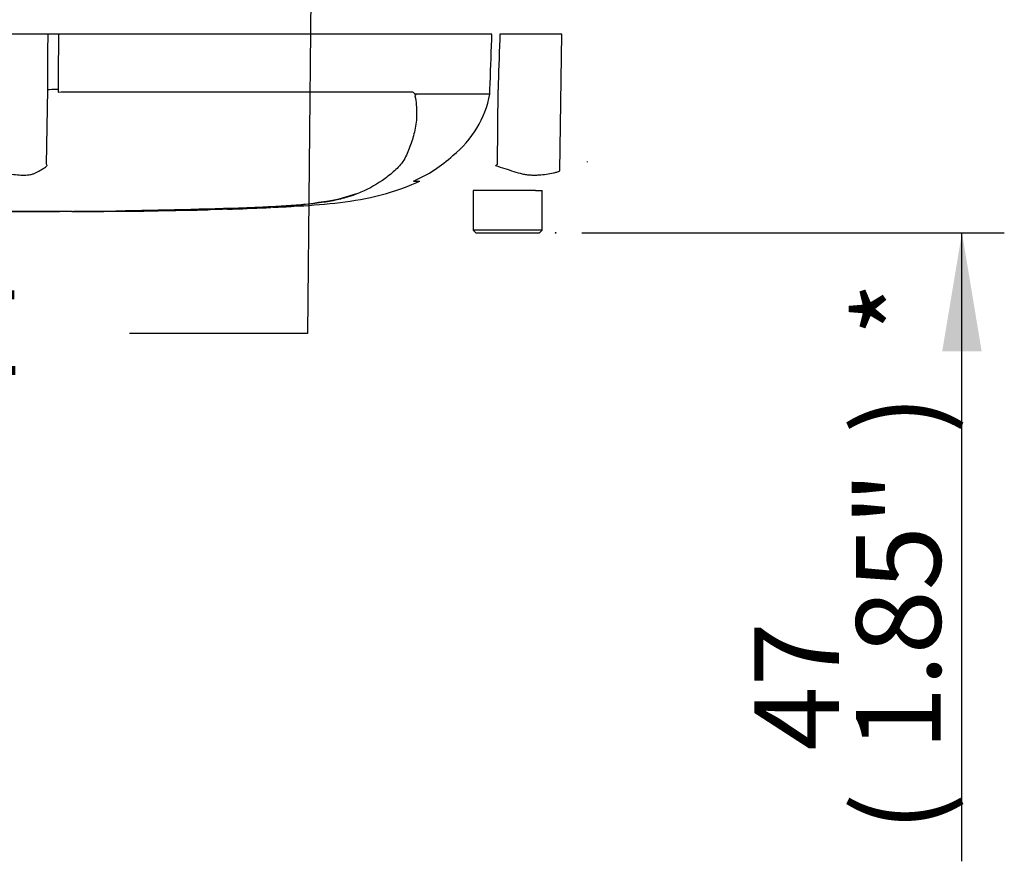
# Model space of a CAD drawing. Units: millimetres. Extents: x 0 to 594, y 0 to 420.
# Drawn here: x 138 to 175, y 225 to 257 of the extents above; entities that cross this region are included whole.
import ezdxf
from ezdxf import colors
from ezdxf.entities.mleader import LeaderData, LeaderLine
from ezdxf.enums import TextEntityAlignment as Align
from ezdxf.lldxf.tags import DXFTag
from ezdxf.math import Vec2, Vec3

# ---------------------------------------------------------------- set-up
doc = ezdxf.new("R2010")
doc.units = ezdxf.units.MM
for name, color, linetype in [('Default', 7, 'Continuous'), ('PART5', 7, 'Continuous'), ('TSH-1', 7, 'Continuous')]:
    doc.layers.add(name, color=color, linetype=linetype)
doc.styles.add('SEACAD_Arial', font='arial.ttf')
tags = doc.linetypes.add('HIDDEN2', pattern=[4.7625, 3.175, -1.5875]).pattern_tags.tags
tags[6:7] = [DXFTag(74, 4), DXFTag(75, 0), DXFTag(340, '0'), DXFTag(46, 0.0), DXFTag(50, 0.0), DXFTag(44, 0.0), DXFTag(45, 0.0)]
tags[4:5] = [DXFTag(74, 4), DXFTag(75, 0), DXFTag(340, '0'), DXFTag(46, 0.0), DXFTag(50, 0.0), DXFTag(44, 0.0), DXFTag(45, 0.0)]
tags = doc.linetypes.add('PHANTOM2', pattern=[31.75, 15.875, -3.175, 3.175, -3.175, 3.175, -3.175]).pattern_tags.tags
tags[14:15] = [DXFTag(74, 4), DXFTag(75, 0), DXFTag(340, '0'), DXFTag(46, 0.0), DXFTag(50, 0.0), DXFTag(44, 0.0), DXFTag(45, 0.0)]
tags[12:13] = [DXFTag(74, 4), DXFTag(75, 0), DXFTag(340, '0'), DXFTag(46, 0.0), DXFTag(50, 0.0), DXFTag(44, 0.0), DXFTag(45, 0.0)]
tags[10:11] = [DXFTag(74, 4), DXFTag(75, 0), DXFTag(340, '0'), DXFTag(46, 0.0), DXFTag(50, 0.0), DXFTag(44, 0.0), DXFTag(45, 0.0)]
tags[8:9] = [DXFTag(74, 4), DXFTag(75, 0), DXFTag(340, '0'), DXFTag(46, 0.0), DXFTag(50, 0.0), DXFTag(44, 0.0), DXFTag(45, 0.0)]
tags[6:7] = [DXFTag(74, 4), DXFTag(75, 0), DXFTag(340, '0'), DXFTag(46, 0.0), DXFTag(50, 0.0), DXFTag(44, 0.0), DXFTag(45, 0.0)]
tags[4:5] = [DXFTag(74, 4), DXFTag(75, 0), DXFTag(340, '0'), DXFTag(46, 0.0), DXFTag(50, 0.0), DXFTag(44, 0.0), DXFTag(45, 0.0)]
doc.dimstyles.new('ISO-InstDr', dxfattribs={"dimtxt": 3.2, "dimasz": 4.48, "dimexe": 1.6, "dimexo": 1.6, "dimgap": 0.8, "dimtad": 1, "dimdec": 0, "dimlfac": 5, "dimzin": 0, "dimdsep": 46, "dimtxsty": 'SEACAD_Arial', "dimblk1": '_SE_FILLED', "dimblk2": '_SE_FILLED', "dimsah": 1, "dimcen": 1.6, "dimadec": 0, "dimazin": 0, "dimtfac": 0.5, "dimtofl": 0, "dimtmove": 0, "dimatfit": 3, "dimfxl": 1, "dimtzin": 0, "dimarcsym": 0})

# ---------------------------------------------------------------- blocks, each defined once
blk = doc.blocks.new('SE4')
at = {"layer": 'PART5', "color": 7, "linetype": 'PHANTOM2'}
for p, q in [((138.916, 256.167), (137.09, 256.167)), ((139.308, 256.167), (138.916, 256.167)), ((155.686, 256.167), (139.308, 256.167)), ((158.325, 256.167), (155.987, 256.167)), ((158.253, 251.005), (158.325, 256.167)), ((138.86, 251.256), (138.905, 254.07)), ((139.299, 254.079), (139.299, 253.981)), ((155.606, 253.918), (155.611, 254.079)), ((155.899, 251.256), (155.917, 254.07)), ((139.299, 253.981), (139.406, 253.992)), ((139.406, 253.992), (152.665, 253.992)), ((152.81, 253.918), (155.606, 253.918)), ((155.605, 253.91), (152.814, 253.91)), ((155.606, 253.918), (155.606, 253.918)), ((152.736, 250.623), (152.962, 250.623)), ((149.916, 249.952), (150.587, 250.156)), ((156.967, 250.267), (154.982, 250.267)), ((154.982, 250.267), (154.982, 248.767)), ((157.332, 250.267), (156.967, 250.267)), ((157.332, 250.267), (157.582, 250.267)), ((157.582, 248.767), (157.582, 250.267)), ((147.337, 249.626), (147.337, 249.628)), ((140.195, 249.476), (140.195, 249.474)), ((141.536, 249.484), (141.536, 249.482)), ((142.676, 249.494), (142.207, 249.488)), ((142.676, 249.497), (142.676, 249.494)), ((142.911, 249.5), (142.911, 249.496)), ((144.252, 249.531), (144.346, 249.534)), ((144.252, 249.526), (144.252, 249.521)), ((145.057, 249.547), (146.398, 249.592)), ((146.173, 249.581), (145.694, 249.562)), ((157.582, 248.767), (154.982, 248.767)), ((154.982, 248.767), (155.082, 248.667)), ((155.082, 248.667), (157.482, 248.667)), ((157.482, 248.667), (157.582, 248.767))]:
    blk.add_line(p, q, dxfattribs=at)
at = {"layer": 'PART5', "color": 7, "linetype": 'HIDDEN2'}
blk.add_line((159.297, 251.339), (159.297, 251.363), dxfattribs=at)
blk.add_circle((158.093, 248.667), 0.0123, dxfattribs=at)
at = {"layer": 'PART5', "color": 7, "linetype": 'PHANTOM2'}
for centre, radius, start, end in [((152.941, 253.711), 0.214, 133.7431, 140.1125), ((151.854, 254.59), 3.812, 308.2071, 349.7282), ((150.763, 255.259), 5.033, 292.9657, 313.2563), ((135.991, 249.433), 3.399, 31.5441, 32.4425), ((139.492, 277.525), 30.971, 301.8323, 301.9883), ((136.682, 561.028), 311.56, 270.94996, 271.85629), ((146.516, 267.762), 18.132, 270.8173, 280.809), ((136.682, 634.084), 384.615, 268.73009, 271.26991), ((138.433, 533.052), 283.587, 270.62691, 270.85728), ((143.579, 283.388), 33.873, 271.138, 272.5), ((144.889, 275.363), 25.815, 271.7873, 273.3518), ((144.749, 272.53), 22.987, 272.3559, 273.1848)]:
    blk.add_arc(centre, radius, start, end, dxfattribs=at)
blk.add_ellipse((139.368, 254.061), major_axis=(-0.5, 0.002), ratio=0.035487, start_param=-1.43333, end_param=-0.388263, dxfattribs=at)
at = {"layer": 'PART5', "color": 7, "linetype": 'Continuous'}
for points, knots in [([(138.905, 254.07), (138.908, 254.702), (138.912, 255.334), (138.915, 255.967), (138.915, 256.033), (138.916, 256.1), (138.916, 256.167)], [0, 0, 0, 0, 0.904625, 0.904625, 0.904625, 1, 1, 1, 1]), ([(139.308, 256.167), (139.308, 256.1), (139.308, 256.033), (139.307, 255.967), (139.305, 255.337), (139.302, 254.708), (139.299, 254.079)], [0, 0, 0, 0, 0.095792, 0.095792, 0.095792, 1, 1, 1, 1])]:
    blk.add_open_spline(points, degree=3, knots=knots, dxfattribs=at)
at = {"layer": 'PART5', "color": 7, "linetype": 'PHANTOM2'}
for points, knots in [([(155.611, 254.079), (155.634, 254.708), (155.656, 255.337), (155.679, 255.967), (155.681, 256.033), (155.683, 256.1), (155.686, 256.167)], [0, 0, 0, 0, 0.904208, 0.904208, 0.904208, 1, 1, 1, 1]), ([(155.987, 256.167), (155.985, 256.1), (155.982, 256.033), (155.98, 255.967), (155.959, 255.334), (155.938, 254.702), (155.917, 254.07)], [0, 0, 0, 0, 0.095375, 0.095375, 0.095375, 1, 1, 1, 1]), ([(152.777, 253.848), (152.822, 253.612), (152.843, 253.386), (152.84, 252.953), (152.815, 252.745), (152.733, 252.352), (152.679, 252.168), (152.582, 251.902), (152.547, 251.815), (152.476, 251.644), (152.437, 251.559), (152.3, 251.314), (152.181, 251.179), (151.93, 250.937), (151.795, 250.827), (151.374, 250.519), (151.067, 250.341), (150.575, 250.131), (150.406, 250.07), (150.057, 249.965), (149.882, 249.921), (149.319, 249.807), (148.876, 249.757), (148.137, 249.699), (147.884, 249.683), (147.364, 249.652), (147.095, 249.638), (146.556, 249.613), (146.286, 249.602), (145.746, 249.581), (145.476, 249.572), (145.206, 249.563)], [0, 0, 0, 0, 0.0625, 0.0625, 0.125, 0.125, 0.1875, 0.1875, 0.21875, 0.21875, 0.25, 0.25, 0.3125, 0.3125, 0.375, 0.375, 0.5, 0.5, 0.5625, 0.5625, 0.625, 0.625, 0.75, 0.75, 0.8125, 0.8125, 0.875, 0.875, 0.9375, 0.9375, 1, 1, 1, 1]), ([(152.665, 253.992), (152.679, 253.992), (152.692, 253.99), (152.718, 253.977), (152.73, 253.968), (152.747, 253.949), (152.753, 253.943), (152.76, 253.931), (152.762, 253.927), (152.767, 253.918), (152.769, 253.914), (152.774, 253.906), (152.777, 253.903), (152.784, 253.901), (152.787, 253.901), (152.797, 253.906), (152.803, 253.912), (152.81, 253.918)], [0, 0, 0, 0, 0.25, 0.25, 0.5, 0.5, 0.625, 0.625, 0.6875, 0.6875, 0.75, 0.75, 0.8125, 0.8125, 0.875, 0.875, 1, 1, 1, 1]), ([(152.814, 253.91), (152.815, 253.908), (152.815, 253.906), (152.815, 253.901), (152.814, 253.898), (152.811, 253.892), (152.81, 253.888), (152.803, 253.877), (152.799, 253.87), (152.793, 253.865)], [0, 0, 0, 0, 0.125, 0.125, 0.25, 0.25, 0.5, 0.5, 1, 1, 1, 1]), ([(137.036, 251.006), (137.086, 250.984), (137.136, 250.966), (137.198, 250.949), (137.211, 250.946), (137.236, 250.94), (137.248, 250.938), (137.286, 250.931), (137.311, 250.927), (137.435, 250.904), (137.53, 250.887), (137.808, 250.85), (137.98, 250.842), (138.18, 250.859), (138.219, 250.862), (138.294, 250.878), (138.33, 250.889), (138.435, 250.927), (138.501, 250.959), (138.624, 251.026), (138.682, 251.062), (138.791, 251.136), (138.841, 251.173), (138.888, 251.211)], [0, 0, 0, 0, 0.0625, 0.0625, 0.078125, 0.078125, 0.09375, 0.09375, 0.125, 0.125, 0.25, 0.25, 0.5, 0.5, 0.5625, 0.5625, 0.625, 0.625, 0.75, 0.75, 0.875, 0.875, 1, 1, 1, 1]), ([(155.827, 251.212), (155.944, 251.173), (156.059, 251.135), (156.287, 251.061), (156.399, 251.024), (156.62, 250.955), (156.728, 250.923), (156.888, 250.884), (156.941, 250.873), (157.02, 250.862), (157.046, 250.859), (157.099, 250.855), (157.125, 250.854), (157.203, 250.851), (157.255, 250.85), (157.357, 250.85), (157.408, 250.852), (157.556, 250.86), (157.652, 250.87), (157.836, 250.898), (157.924, 250.915), (158.052, 250.942), (158.093, 250.951), (158.155, 250.965), (158.175, 250.972), (158.215, 250.987), (158.234, 250.995), (158.253, 251.005)], [0, 0, 0, 0, 0.125, 0.125, 0.25, 0.25, 0.375, 0.375, 0.4375, 0.4375, 0.46875, 0.46875, 0.5, 0.5, 0.5625, 0.5625, 0.625, 0.625, 0.75, 0.75, 0.875, 0.875, 0.9375, 0.9375, 0.96875, 0.96875, 1, 1, 1, 1]), ([(147.394, 249.632), (147.69, 249.645), (148.426, 249.681), (149.769, 249.769), (151.312, 250.011), (152.412, 250.36), (152.909, 250.601), (152.947, 250.62)], [0, 0, 0, 0, 0.142427, 0.416708, 0.691978, 0.979684, 1, 1, 1, 1]), ([(138.016, 249.471), (137.944, 249.471), (137.871, 249.471), (137.725, 249.471), (137.653, 249.471), (137.435, 249.47), (137.29, 249.47), (137.01, 249.47), (136.871, 249.47), (136.633, 249.469), (136.542, 249.469), (136.389, 249.469), (136.343, 249.469), (136.276, 249.468), (136.256, 249.468), (136.227, 249.468), (136.217, 249.468), (136.21, 249.468)], [0, 0, 0, 0, 0.0625, 0.0625, 0.125, 0.125, 0.25, 0.25, 0.375, 0.375, 0.5, 0.5, 0.625, 0.625, 0.75, 0.75, 0.8619746, 0.8619746, 0.8619746, 0.8619746]), ([(139.828, 249.473), (139.828, 249.473), (139.827, 249.473), (139.819, 249.473), (139.808, 249.473), (139.778, 249.473), (139.759, 249.473), (139.709, 249.473), (139.689, 249.473), (139.641, 249.473), (139.612, 249.473), (139.555, 249.473), (139.535, 249.473), (139.493, 249.473), (139.471, 249.473), (139.426, 249.473), (139.402, 249.473), (139.35, 249.473), (139.322, 249.473), (139.232, 249.473), (139.168, 249.473), (139.034, 249.472), (138.963, 249.472), (138.82, 249.472), (138.748, 249.472), (138.603, 249.472), (138.53, 249.472), (138.384, 249.471), (138.311, 249.471), (138.164, 249.471), (138.09, 249.471), (138.016, 249.471)], [0.0849516, 0.0849516, 0.0849516, 0.0849516, 0.125, 0.125, 0.25, 0.25, 0.375, 0.375, 0.4375, 0.4375, 0.5, 0.5, 0.53125, 0.53125, 0.5625, 0.5625, 0.59375, 0.59375, 0.625, 0.625, 0.6875, 0.6875, 0.75, 0.75, 0.8125, 0.8125, 0.875, 0.875, 0.9375, 0.9375, 1, 1, 1, 1]), ([(140.195, 249.476), (140.372, 249.476), (140.549, 249.477), (140.726, 249.478), (140.996, 249.48), (141.266, 249.481), (141.536, 249.484)], [0, 0, 0, 0, 0.396369, 0.396369, 0.396369, 1, 1, 1, 1]), ([(142.207, 249.488), (142.117, 249.487), (142.031, 249.486), (141.872, 249.484), (141.799, 249.483), (141.675, 249.482), (141.624, 249.482), (141.572, 249.481), (141.559, 249.481), (141.541, 249.481), (141.536, 249.481), (141.536, 249.481)], [0, 0, 0, 0, 0.25, 0.25, 0.5, 0.5, 0.75, 0.75, 0.875, 0.875, 1, 1, 1, 1]), ([(141.539, 249.481), (141.651, 249.482), (141.921, 249.484), (142.401, 249.489), (142.727, 249.494), (142.911, 249.496)], [0, 0, 0, 0, 0.224403, 0.634522, 1, 1, 1, 1])]:
    blk.add_open_spline(points, degree=3, knots=knots, dxfattribs=at)
for points in [[(145.903, 249.567), (146.381, 249.583), (146.859, 249.603), (147.337, 249.626)], [(139.821, 249.473), (139.895, 249.473), (140.019, 249.474), (140.195, 249.474)], [(142.911, 249.5), (143.358, 249.507), (143.805, 249.516), (144.252, 249.526)]]:
    blk.add_open_spline(points, degree=3, dxfattribs=at)
blk = doc.blocks.new('DMBLK123')
at = {"layer": 'Default', "linetype": 'Continuous'}
for points in [[(174.19, 262.547), (172.697, 262.547), (173.444, 258.067)], [(174.19, 244.187), (173.444, 248.667), (172.697, 244.187)]]:
    blk.add_hatch(color=7, dxfattribs=at).paths.add_polyline_path(points)
at = {"layer": 'Default', "color": 7, "linetype": 'Continuous'}
for p, q in [((173.444, 258.067), (173.444, 267.027)), ((159.082, 258.067), (175.044, 258.067)), ((159.082, 248.667), (175.044, 248.667)), ((173.444, 224.928), (173.444, 248.667))]:
    blk.add_line(p, q, dxfattribs=at)
at = {"layer": 'Default', "color": 7, "linetype": 'Continuous', "style": 'SEACAD_Arial'}
for s, p in [('*', (169.444, 244.775)), (')', (169.444, 241.074)), ('1.85"', (169.444, 229.109)), ('47', (165.604, 229.109)), ('(', (169.444, 226.048))]:
    blk.add_text(s, height=3.2, rotation=90, dxfattribs=at).set_placement(p, align=Align.TOP_LEFT)
blk = doc.blocks.new('_SE_FILLED')
at = {"color": 0}
blk.add_line((0, 0), (-1, 0), dxfattribs=at)
blk.add_solid([(0, 0), (-1, -0.1665), (-1, 0.1665), (0, 0)], dxfattribs=at)

msp = doc.modelspace()

# ---------------------------------------------------------------- block references
at = {"layer": 'TSH-1'}
msp.add_blockref('SE4', (0, 0), dxfattribs=at)

# ---------------------------------------------------------------- dimensions: what is measured, and where the dimension line sits
at = {"layer": 'Default', "color": 7, "linetype": 'Continuous'}
dim = msp.add_linear_dim(base=(173.444, 248.667), p1=(157.482, 248.667), p2=(157.482, 258.067), angle=90, text='\\A1;<> *', dimstyle='ISO-InstDr', override={"dimpost": '\\X'}, dxfattribs=at)
dim.commit()
dim.dimension.update_dxf_attribs({"geometry": 'DMBLK123', "text_midpoint": (173.444, 247.634), "dimtype": 161})

# ---------------------------------------------------------------- leaders
ml = msp.add_multileader_mtext('Standard', dxfattribs=at)
ml.set_content('{\\pxsm0.9;\\fArial|b0||i0||c0|p34;\\W1.;IDENTIFICATION PLATE\\P}', color=256)
ml.set_leader_properties()
ml.build(insert=Vec2(0, 0))
ml.multileader.update_dxf_attribs({"dogleg_length": 6.721, "arrow_head_size": 4.48})
ctx = ml.context
ctx.base_point, ctx.char_height, ctx.arrow_head_size, ctx.landing_gap_size = Vec3(88.651, 245.266), 3.2, 4.48, 1.12
notes = []
notes.append((ctx, [(0, (1, 1, 0), (148.72, 244.866), (-1, 0), 6.721, [(0, [(148.993, 272.367)], 0, [])])]))
ctx.mtext.insert = Vec3(90.651, 246.493)
for ctx, leaders in notes:
    for number, flags, end, landing, length, lines in leaders:
        leader = LeaderData()
        leader.index, (leader.has_last_leader_line, leader.has_dogleg_vector, leader.attachment_direction) = number, flags
        leader.last_leader_point, leader.dogleg_vector, leader.dogleg_length = Vec3(end), Vec3(landing), length
        for number, points, colour, breaks in lines:
            line = LeaderLine()
            line.index, line.vertices, line.color, line.breaks = number, Vec3.list(points), colors.encode_raw_color(colour), breaks
            leader.lines.append(line)
        ctx.leaders.append(leader)

doc.saveas('drawing.dxf')
